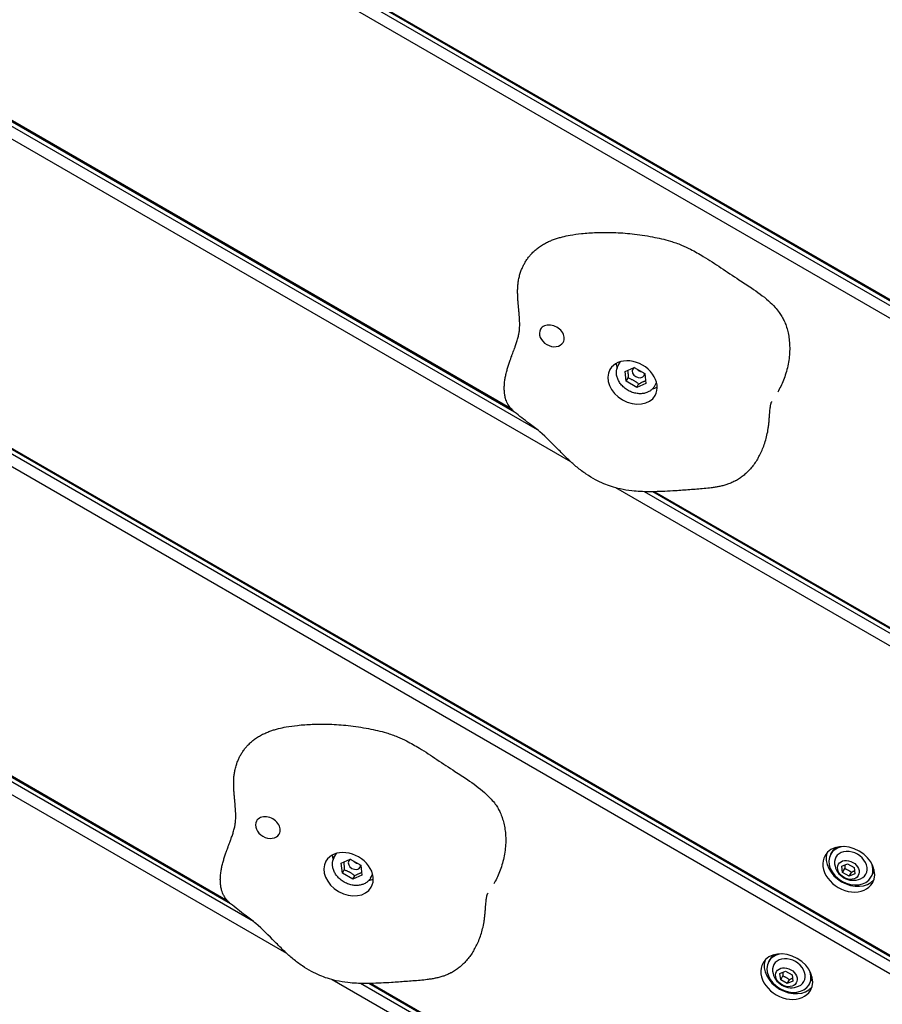
# Model space of a CAD drawing. Units: millimetres. Extents: x 19849 to 33891, y -9734 to 8289.
# Drawn here: x 22333 to 22663, y -2648 to -2270 of the extents above; entities that cross this region are included whole.
import ezdxf

# ---------------------------------------------------------------- set-up
doc = ezdxf.new("R2010")
doc.units = ezdxf.units.MM
doc.linetypes.add('K5LT_BASIC', pattern=[0])
doc.layers.add('Системный слой', color=7, linetype='Continuous')

msp = doc.modelspace()

# ---------------------------------------------------------------- linework, layer by layer
at = {"layer": 'Системный слой', "color": 18, "linetype": 'K5LT_BASIC', "true_color": 0x000000}
for p, q in [((22522.12, -2420.57), (21883.41, -2051.81)), ((22521.05, -2419.53), (21883.6, -2051.49)), ((22530.87, -2427.39), (21882.65, -2053.14)), ((22543.64, -2439.64), (21880.53, -2056.8)), ((22794.02, -2458.6), (22139.06, -2080.45)), ((22796.13, -2454.94), (22150.01, -2081.9)), ((22796.9, -2453.61), (22153.12, -2081.92)), ((22797.08, -2453.29), (22153.85, -2081.92)), ((22413.34, -2608.98), (21774.63, -2240.22)), ((22412.27, -2607.94), (21774.82, -2239.9)), ((22422.09, -2615.8), (21773.87, -2241.55)), ((22434.86, -2628.05), (21771.75, -2245.21)), ((22685.24, -2647.01), (22030.28, -2268.86)), ((22687.35, -2643.35), (22041.23, -2270.31)), ((22688.12, -2642.02), (22044.34, -2270.33)), ((22688.3, -2641.7), (22045.07, -2270.32)), ((22561.84, -2402.74), (22562.69, -2401.26)), ((22564.45, -2404.99), (22567.98, -2403.49)), ((22564.92, -2408.8), (22564.45, -2404.99)), ((22567.98, -2403.49), (22571.98, -2405.8)), ((22571.98, -2405.8), (22572.45, -2409.61)), ((22564.92, -2408.8), (22565.65, -2407.53)), ((22568.92, -2411.11), (22564.92, -2408.8)), ((22572.45, -2409.61), (22568.92, -2411.11)), ((22568.92, -2411.11), (22569.65, -2409.84)), ((22575.7, -2410.74), (22576.55, -2409.26)), ((22739.63, -2552.8), (22560.98, -2449.66)), ((22741.74, -2549.14), (22571.94, -2451.1)), ((22742.51, -2547.81), (22575.05, -2451.13)), ((22742.69, -2547.49), (22575.77, -2451.12)), ((22453.06, -2591.15), (22453.91, -2589.67)), ((22643.24, -2589.94), (22643.73, -2589.11)), ((22455.67, -2593.4), (22459.2, -2591.9)), ((22456.14, -2597.21), (22455.67, -2593.4)), ((22459.2, -2591.9), (22463.2, -2594.21)), ((22463.2, -2594.21), (22463.67, -2598.02)), ((22647.52, -2594.57), (22649.73, -2593.63)), ((22647.81, -2596.95), (22647.52, -2594.57)), ((22647.81, -2596.95), (22648.65, -2595.5)), ((22649.73, -2593.63), (22652.23, -2595.07)), ((22652.23, -2595.07), (22652.52, -2597.45)), ((22456.14, -2597.21), (22456.87, -2595.94)), ((22460.14, -2599.51), (22456.14, -2597.21)), ((22463.67, -2598.02), (22460.14, -2599.51)), ((22460.14, -2599.51), (22460.87, -2598.25)), ((22466.92, -2599.15), (22467.77, -2597.67)), ((22650.31, -2598.39), (22647.81, -2596.95)), ((22650.31, -2598.39), (22651.15, -2596.94)), ((22652.52, -2597.45), (22650.31, -2598.39)), ((22658.66, -2598.84), (22659.14, -2598.01)), ((22619.5, -2631.08), (22619.98, -2630.24)), ((22623.77, -2635.7), (22625.98, -2634.76)), ((22624.07, -2638.08), (22623.77, -2635.7)), ((22624.07, -2638.08), (22624.9, -2636.63)), ((22625.98, -2634.76), (22628.48, -2636.2)), ((22628.48, -2636.2), (22628.77, -2638.58)), ((22630.85, -2741.21), (22452.21, -2638.07)), ((22632.96, -2737.55), (22463.16, -2639.51)), ((22633.73, -2736.22), (22466.27, -2639.54)), ((22633.92, -2735.9), (22466.99, -2639.53)), ((22626.57, -2639.52), (22624.07, -2638.08)), ((22626.57, -2639.52), (22627.4, -2638.07)), ((22628.77, -2638.58), (22626.57, -2639.52)), ((22634.91, -2639.98), (22635.39, -2639.14))]:
    msp.add_line(p, q, dxfattribs=at)
for centre, start, end in [((22651.84, -2592.86), 186.8879, 240), ((22651.84, -2592.86), 240, 293.1121), ((22628.09, -2633.99), 186.8879, 240), ((22628.09, -2633.99), 240, 293.1121)]:
    msp.add_arc(centre, 7.15, start, end, dxfattribs=at)
for centre, major_axis, start_param, end_param in [((22536.39, -2391.38), (4.33, -2.5), 0, 3.141593), ((22536.39, -2391.38), (4.33, -2.5), 3.141593, 6.283185), ((22567.32, -2409.25), (8.66, -5), 0, 3.141593), ((22570.54, -2403.68), (8.66, -5), 3.574542, 3.808587), ((22567.32, -2409.25), (8.66, -5), 3.141593, 4.712389), ((22569.57, -2405.35), (2.17, -1.25), 3.141593, 6.283185), ((22569.57, -2405.35), (2.17, -1.25), 2.702343, 3.141593), ((22570.86, -2403.12), (2.17, -1.25), 4.302836, 5.121942), ((22569.57, -2405.35), (2.17, -1.25), 0, 0.43925), ((22567.32, -2409.25), (8.66, -5), 4.712389, 6.283185), ((22570.54, -2403.68), (8.66, -5), 5.616191, 5.850236), ((22427.61, -2579.79), (4.33, -2.5), 0, 3.141593), ((22427.61, -2579.79), (4.33, -2.5), 3.141593, 6.283185), ((22650.15, -2595.79), (-9.09, 5.25), 3.141593, 6.283185), ((22650.95, -2594.39), (7.71, -4.45), 2.347211, 3.141593), ((22651.43, -2593.56), (7.71, -4.45), 2.804241, 3.141593), ((22458.54, -2597.65), (8.66, -5), 0, 3.141593), ((22461.76, -2592.09), (8.66, -5), 3.574542, 3.808587), ((22650.15, -2595.79), (-9.09, 5.25), 0, 3.141593), ((22651.43, -2593.56), (-9.09, 5.25), 0.160517, 2.981076), ((22650.95, -2594.39), (7.71, -4.45), 3.141593, 4.712389), ((22650.95, -2594.39), (5.72, -3.3), 5.761419, 9.946545), ((22458.54, -2597.65), (8.66, -5), 3.141593, 4.712389), ((22460.79, -2593.76), (2.17, -1.25), 3.141593, 6.283185), ((22460.79, -2593.76), (2.17, -1.25), 2.702343, 3.141593), ((22462.08, -2591.53), (2.17, -1.25), 4.302836, 5.121942), ((22460.79, -2593.76), (2.17, -1.25), 0, 0.43925), ((22650.95, -2594.39), (7.71, -4.45), 0, 0.794382), ((22650.95, -2594.39), (7.71, -4.45), 4.712389, 6.283185), ((22651.43, -2593.56), (7.71, -4.45), 0, 0.337352), ((22458.54, -2597.65), (8.66, -5), 4.712389, 6.283185), ((22461.76, -2592.09), (8.66, -5), 5.616191, 5.850236), ((22626.4, -2636.92), (-9.09, 5.25), 3.141593, 6.283185), ((22627.21, -2635.53), (7.71, -4.45), 2.347211, 3.141593), ((22627.69, -2634.69), (7.71, -4.45), 2.804241, 3.141593), ((22626.4, -2636.92), (-9.09, 5.25), 0, 3.141593), ((22627.69, -2634.69), (-9.09, 5.25), 0.160517, 2.981076), ((22627.21, -2635.53), (7.71, -4.45), 3.141593, 4.712389), ((22627.21, -2635.53), (5.72, -3.3), 5.761419, 9.946545), ((22627.21, -2635.53), (7.71, -4.45), 0, 0.794382), ((22627.69, -2634.69), (7.71, -4.45), 0, 0.337352), ((22627.21, -2635.53), (7.71, -4.45), 4.712389, 6.283185)]:
    msp.add_ellipse(centre, major_axis=major_axis, ratio=0.766044, start_param=start_param, end_param=end_param, dxfattribs=at)
for centre in [(22650.02, -2596.01), (22626.27, -2637.14)]:
    msp.add_ellipse(centre, major_axis=(3.79, -2.19), ratio=0.766044, dxfattribs=at)
for points, knots in [([(22526.04, -2363.44), (22526.29, -2363.01), (22526.55, -2362.59), (22527.11, -2361.77), (22527.41, -2361.37), (22528.01, -2360.63), (22528.3, -2360.29), (22528.97, -2359.57), (22529.35, -2359.19), (22530.16, -2358.45), (22530.58, -2358.09), (22531.11, -2357.69), (22531.2, -2357.62), (22531.77, -2357.19), (22532.29, -2356.85), (22533.32, -2356.21), (22533.86, -2355.92), (22534.91, -2355.39), (22535.43, -2355.15), (22536.46, -2354.72), (22536.97, -2354.52), (22537.97, -2354.17), (22538.47, -2354.01), (22539.45, -2353.72), (22539.95, -2353.58), (22541.43, -2353.21), (22542.42, -2353), (22544.83, -2352.56), (22546.27, -2352.36), (22549.6, -2352.01), (22551.5, -2351.88), (22555.61, -2351.72), (22557.82, -2351.71), (22562.4, -2351.85), (22564.77, -2352.02), (22569.75, -2352.58), (22572.37, -2352.98), (22577.28, -2353.91), (22579.56, -2354.42), (22583.26, -2355.52), (22584.66, -2356.01), (22587.22, -2357.07), (22588.39, -2357.62), (22591.21, -2359.05), (22592.83, -2359.98), (22596.72, -2362.34), (22598.95, -2363.81), (22603.47, -2366.83), (22605.76, -2368.36), (22609.67, -2370.9), (22611.26, -2371.94), (22615.1, -2374.54), (22617.34, -2376.14), (22620.29, -2378.74), (22621.17, -2379.58), (22622.52, -2381.09), (22623.04, -2381.72), (22623.89, -2382.91), (22624.24, -2383.45), (22624.87, -2384.55), (22625.15, -2385.1), (22625.69, -2386.29), (22625.94, -2386.93), (22626.4, -2388.28), (22626.61, -2388.99), (22626.97, -2390.48), (22627.11, -2391.27), (22627.35, -2392.89), (22627.43, -2393.74), (22627.52, -2395.48), (22627.53, -2396.38), (22627.46, -2398.22), (22627.38, -2399.15), (22627.14, -2401.03), (22626.98, -2401.98), (22626.58, -2403.86), (22626.34, -2404.79), (22625.79, -2406.62), (22625.48, -2407.51), (22624.81, -2409.21), (22624.45, -2410.02), (22623.72, -2411.52), (22623.34, -2412.23), (22622.95, -2412.91)], [0, 0, 0, 0, 1.049674, 1.049674, 2.118597, 2.118597, 3.044796, 3.044796, 4.156503, 4.156503, 5.268211, 5.268211, 5.493925, 5.493925, 6.709139, 6.709139, 7.924352, 7.924352, 9.084988, 9.084988, 10.208116, 10.208116, 11.290907, 11.290907, 12.371145, 12.371145, 14.53162, 14.53162, 17.643418, 17.643418, 21.745873, 21.745873, 26.445996, 26.445996, 31.409376, 31.409376, 36.88418, 36.88418, 41.668638, 41.668638, 44.652444, 44.652444, 47.221501, 47.221501, 50.957617, 50.957617, 56.294792, 56.294792, 61.807998, 61.807998, 65.602547, 65.602547, 71.077729, 71.077729, 73.514348, 73.514348, 75.165923, 75.165923, 76.460875, 76.460875, 77.72032, 77.72032, 79.114401, 79.114401, 80.623231, 80.623231, 82.251644, 82.251644, 83.996184, 83.996184, 85.8437, 85.8437, 87.768993, 87.768993, 89.734881, 89.734881, 91.700549, 91.700549, 93.621161, 93.621161, 95.396819, 95.396819, 97, 97, 97, 97]), ([(22520.02, -2418.28), (22520, -2418.25), (22519.98, -2418.22), (22519.89, -2418.08), (22519.82, -2417.98), (22519.64, -2417.69), (22519.53, -2417.49), (22519.26, -2416.98), (22519.12, -2416.66), (22518.88, -2416.03), (22518.77, -2415.71), (22518.61, -2415.12), (22518.54, -2414.85), (22518.39, -2414.13), (22518.32, -2413.68), (22518.21, -2412.71), (22518.18, -2412.2), (22518.17, -2411.12), (22518.19, -2410.55), (22518.28, -2409.34), (22518.35, -2408.7), (22518.53, -2407.57), (22518.62, -2407.08), (22518.84, -2406.03), (22518.97, -2405.48), (22519.26, -2404.39), (22519.41, -2403.85), (22519.73, -2402.81), (22519.9, -2402.31), (22520.23, -2401.33), (22520.39, -2400.85), (22520.61, -2400.26), (22520.65, -2400.13), (22520.81, -2399.7), (22520.92, -2399.4), (22521.17, -2398.72), (22521.31, -2398.35), (22521.55, -2397.69), (22521.66, -2397.41), (22521.82, -2396.99), (22521.87, -2396.85), (22522.03, -2396.43), (22522.13, -2396.15), (22522.27, -2395.75), (22522.32, -2395.61), (22522.47, -2395.19), (22522.57, -2394.92), (22522.84, -2394.13), (22523, -2393.62), (22523.24, -2392.85), (22523.32, -2392.57), (22523.54, -2391.73), (22523.67, -2391.21), (22523.79, -2390.56), (22523.82, -2390.42), (22523.89, -2390), (22523.93, -2389.74), (22523.99, -2389.16), (22524.02, -2388.86), (22524.06, -2388.22), (22524.07, -2387.89), (22524.09, -2387.19), (22524.09, -2386.82), (22524.07, -2386.07), (22524.06, -2385.68), (22524.02, -2384.87), (22524, -2384.46), (22523.94, -2383.62), (22523.91, -2383.18), (22523.83, -2382.31), (22523.79, -2381.86), (22523.71, -2380.95), (22523.66, -2380.49), (22523.58, -2379.55), (22523.53, -2379.07), (22523.45, -2378.09), (22523.42, -2377.6), (22523.35, -2376.59), (22523.33, -2376.07), (22523.31, -2375.49), (22523.31, -2375.44), (22523.3, -2374.87), (22523.29, -2374.34), (22523.31, -2373.3), (22523.34, -2372.77), (22523.42, -2371.71), (22523.48, -2371.18), (22523.64, -2370.12), (22523.73, -2369.6), (22523.98, -2368.48), (22524.14, -2367.9), (22524.4, -2367.09), (22524.48, -2366.86), (22524.73, -2366.15), (22524.92, -2365.7), (22525.3, -2364.83), (22525.5, -2364.42), (22525.82, -2363.83), (22525.93, -2363.63), (22526.04, -2363.44)], [0, 0, 0, 0, 0.075418, 0.075418, 0.31063, 0.31063, 0.758076, 0.758076, 1.454729, 1.454729, 2.114743, 2.114743, 2.668524, 2.668524, 3.574957, 3.574957, 4.582072, 4.582072, 5.701686, 5.701686, 6.955886, 6.955886, 7.944199, 7.944199, 9.086967, 9.086967, 10.229735, 10.229735, 11.366348, 11.366348, 12.484232, 12.484232, 12.808376, 12.808376, 13.558314, 13.558314, 14.539123, 14.539123, 15.328559, 15.328559, 15.730886, 15.730886, 16.535541, 16.535541, 16.9638, 16.9638, 17.820318, 17.820318, 19.533354, 19.533354, 20.581543, 20.581543, 22.677921, 22.677921, 23.26769, 23.26769, 24.447227, 24.447227, 25.627536, 25.627536, 26.753256, 26.753256, 27.875014, 27.875014, 28.991486, 28.991486, 30.102355, 30.102355, 31.208102, 31.208102, 32.309994, 32.309994, 33.41012, 33.41012, 34.510246, 34.510246, 35.610372, 35.610372, 36.709098, 36.709098, 36.821348, 36.821348, 37.893575, 37.893575, 38.937034, 38.937034, 39.980494, 39.980494, 41.033412, 41.033412, 42.234061, 42.234061, 42.739803, 42.739803, 43.751288, 43.751288, 44.695202, 44.695202, 45.163238, 45.163238, 45.163238, 45.163238]), ([(22575.7, -2410.74), (22575.6, -2410.9), (22575.5, -2411.06), (22575.27, -2411.37), (22575.15, -2411.52), (22574.89, -2411.8), (22574.75, -2411.93), (22574.46, -2412.19), (22574.3, -2412.31), (22573.97, -2412.54), (22573.8, -2412.65), (22573.43, -2412.85), (22573.24, -2412.94), (22572.84, -2413.11), (22572.63, -2413.18), (22572.2, -2413.32), (22571.97, -2413.37), (22571.51, -2413.46), (22571.26, -2413.5), (22570.77, -2413.54), (22570.51, -2413.56), (22569.99, -2413.55), (22569.73, -2413.54), (22569.18, -2413.49), (22568.91, -2413.45), (22568.35, -2413.34), (22568.07, -2413.27), (22567.5, -2413.11), (22567.22, -2413.01), (22566.65, -2412.79), (22566.36, -2412.66), (22565.8, -2412.37), (22565.52, -2412.22), (22564.98, -2411.88), (22564.72, -2411.69), (22564.22, -2411.31), (22563.98, -2411.1), (22563.54, -2410.69), (22563.33, -2410.47), (22562.94, -2410.04), (22562.76, -2409.81), (22562.43, -2409.36), (22562.28, -2409.13), (22562.01, -2408.67), (22561.89, -2408.43), (22561.67, -2407.97), (22561.58, -2407.73), (22561.42, -2407.27), (22561.36, -2407.04), (22561.25, -2406.59), (22561.21, -2406.36), (22561.16, -2405.92), (22561.14, -2405.71), (22561.14, -2405.28), (22561.15, -2405.07), (22561.19, -2404.66), (22561.22, -2404.46), (22561.3, -2404.08), (22561.35, -2403.89), (22561.47, -2403.52), (22561.54, -2403.34), (22561.69, -2403.02), (22561.76, -2402.88), (22561.84, -2402.74)], [0, 0, 0, 0, 5.47301, 5.47301, 10.964006, 10.964006, 16.507586, 16.507586, 22.136464, 22.136464, 27.879979, 27.879979, 33.762872, 33.762872, 39.804237, 39.804237, 46.016888, 46.016888, 52.407519, 52.407519, 58.977693, 58.977693, 65.725702, 65.725702, 72.648895, 72.648895, 79.746144, 79.746144, 87.020162, 87.020162, 94.479887, 94.479887, 102.143282, 102.143282, 109.846607, 109.846607, 117.33621, 117.33621, 124.633285, 124.633285, 131.748428, 131.748428, 138.685034, 138.685034, 145.441998, 145.441998, 152.016362, 152.016362, 158.406103, 158.406103, 164.612813, 164.612813, 170.643838, 170.643838, 176.513296, 176.513296, 182.242258, 182.242258, 187.857729, 187.857729, 193.391129, 193.391129, 198, 198, 198, 198]), ([(22565.39, -2404.59), (22565.42, -2404.73), (22565.47, -2405), (22565.53, -2405.43), (22565.57, -2405.79), (22565.59, -2406.08), (22565.62, -2406.49), (22565.64, -2406.97), (22565.65, -2407.39), (22565.65, -2407.53)], [0, 0, 0, 0, 1.751519, 3.14862, 4.610688, 5.470043, 6.096918, 8.70111, 10, 10, 10, 10]), ([(22565.65, -2407.53), (22565.86, -2407.6), (22566.23, -2407.74), (22566.73, -2407.95), (22567.17, -2408.16), (22567.6, -2408.39), (22568.02, -2408.63), (22568.38, -2408.86), (22568.75, -2409.12), (22569.17, -2409.44), (22569.49, -2409.7), (22569.65, -2409.84)], [0, 0, 0, 0, 1.737666, 3.108837, 4.20871, 5.46387, 6.847222, 7.963069, 8.740227, 10.359684, 12, 12, 12, 12]), ([(22569.65, -2409.84), (22569.87, -2409.71), (22570.2, -2409.53), (22570.63, -2409.31), (22570.98, -2409.14), (22571.36, -2408.96), (22571.78, -2408.78), (22572.1, -2408.66), (22572.28, -2408.6), (22572.32, -2408.59)], [0, 0, 0, 0, 2.357883, 3.536467, 4.606402, 6.202067, 7.802648, 9.44472, 10, 10, 10, 10]), ([(22615.48, -2438.13), (22615.83, -2437.52), (22616.16, -2436.9), (22616.79, -2435.58), (22617.1, -2434.89), (22617.67, -2433.42), (22617.94, -2432.65), (22618.42, -2431.08), (22618.63, -2430.28), (22619.01, -2428.59), (22619.18, -2427.69), (22619.31, -2426.76), (22619.32, -2426.7), (22619.41, -2426.1), (22619.47, -2425.56), (22619.58, -2424.54), (22619.62, -2424.05), (22619.7, -2423.1), (22619.73, -2422.64), (22619.8, -2421.76), (22619.83, -2421.34), (22619.9, -2420.55), (22619.93, -2420.19), (22619.99, -2419.51), (22620.03, -2419.21), (22620.1, -2418.66), (22620.14, -2418.42), (22620.21, -2418), (22620.25, -2417.81), (22620.32, -2417.49), (22620.35, -2417.36), (22620.39, -2417.23), (22620.4, -2417.2), (22620.43, -2417.12), (22620.44, -2417.08), (22620.45, -2417.05), (22620.46, -2417.04), (22620.46, -2417.03), (22620.47, -2417.02), (22620.47, -2417), (22620.47, -2417), (22620.5, -2416.93), (22620.53, -2416.88), (22620.62, -2416.7), (22620.67, -2416.61), (22620.73, -2416.52)], [0, 0, 0, 0, 1.213052, 1.213052, 2.523613, 2.523613, 3.939844, 3.939844, 5.389651, 5.389651, 6.994427, 6.994427, 7.102757, 7.102757, 8.100977, 8.100977, 9.051286, 9.051286, 10.001595, 10.001595, 10.94629, 10.94629, 11.866665, 11.866665, 12.749639, 12.749639, 13.606423, 13.606423, 14.475648, 14.475648, 15.425258, 15.425258, 15.758467, 15.758467, 16.424883, 16.424883, 16.600948, 16.600948, 16.95308, 16.95308, 17.390136, 17.390136, 18.419683, 18.419683, 19, 19, 19, 19]), ([(22615.48, -2438.13), (22615.13, -2438.74), (22614.75, -2439.34), (22613.96, -2440.49), (22613.55, -2441.04), (22612.7, -2442.09), (22612.26, -2442.59), (22611.35, -2443.54), (22610.88, -2443.99), (22609.94, -2444.81), (22609.47, -2445.18), (22608.74, -2445.72), (22608.49, -2445.9), (22607.74, -2446.39), (22607.22, -2446.7), (22606.64, -2447), (22606.59, -2447.03), (22606.03, -2447.32), (22605.5, -2447.57), (22604.68, -2447.91), (22604.38, -2448.02), (22603.85, -2448.21), (22603.63, -2448.29), (22602.91, -2448.52), (22602.4, -2448.67), (22601.4, -2448.93), (22600.91, -2449.04), (22599.92, -2449.24), (22599.43, -2449.33), (22598.45, -2449.49), (22597.96, -2449.56), (22596.56, -2449.74), (22595.65, -2449.84), (22593.81, -2450.01), (22592.89, -2450.08), (22591.05, -2450.22), (22590.14, -2450.29), (22587.4, -2450.5), (22585.56, -2450.64), (22581.09, -2450.94), (22578.42, -2451.01), (22575.53, -2451.13), (22575.28, -2451.12), (22574.54, -2451.15), (22574.01, -2451.13), (22571.38, -2451.11), (22569.23, -2451.02), (22565.56, -2450.61), (22564.04, -2450.37), (22561.42, -2449.79), (22560.3, -2449.49), (22558.23, -2448.82), (22557.26, -2448.45), (22555.23, -2447.58), (22554.17, -2447.06), (22551.92, -2445.85), (22550.74, -2445.13), (22548.37, -2443.55), (22547.18, -2442.68), (22544.93, -2440.84), (22543.88, -2439.89), (22541.57, -2437.68), (22540.34, -2436.41), (22536.75, -2432.73), (22534.38, -2430.32), (22530.43, -2427.01), (22529.05, -2425.96), (22525.79, -2423.53), (22523.96, -2422.03), (22522.02, -2420.49), (22521.93, -2420.4), (22521.56, -2420.05), (22521.31, -2419.79), (22520.98, -2419.45), (22520.91, -2419.38), (22520.61, -2419.04), (22520.38, -2418.77), (22520.12, -2418.42), (22520.07, -2418.35), (22520.02, -2418.28)], [0, 0, 0, 0, 1.382326, 1.382326, 2.72865, 2.72865, 4.040003, 4.040003, 5.313626, 5.313626, 6.497691, 6.497691, 7.104471, 7.104471, 8.268154, 8.268154, 8.391915, 8.391915, 9.509616, 9.509616, 10.151477, 10.151477, 10.615249, 10.615249, 11.677051, 11.677051, 12.710411, 12.710411, 13.743771, 13.743771, 14.777132, 14.777132, 16.717975, 16.717975, 18.706555, 18.706555, 20.695135, 20.695135, 24.672294, 24.672294, 30.301292, 30.301292, 30.806471, 30.806471, 31.885637, 31.885637, 36.289339, 36.289339, 39.369141, 39.369141, 41.649826, 41.649826, 43.679185, 43.679185, 45.996096, 45.996096, 48.688513, 48.688513, 51.582684, 51.582684, 54.403671, 54.403671, 57.933049, 57.933049, 64.751078, 64.751078, 68.165545, 68.165545, 72.797011, 72.797011, 73.05177, 73.05177, 73.7778, 73.7778, 73.981199, 73.981199, 74.662902, 74.662902, 74.836762, 74.836762, 74.836762, 74.836762]), ([(22417.26, -2551.85), (22417.51, -2551.42), (22417.77, -2551), (22418.33, -2550.18), (22418.64, -2549.77), (22419.23, -2549.03), (22419.52, -2548.7), (22420.19, -2547.98), (22420.57, -2547.6), (22421.38, -2546.86), (22421.8, -2546.5), (22422.33, -2546.1), (22422.42, -2546.03), (22423, -2545.6), (22423.51, -2545.26), (22424.54, -2544.62), (22425.08, -2544.33), (22426.13, -2543.8), (22426.65, -2543.56), (22427.68, -2543.13), (22428.19, -2542.93), (22429.2, -2542.58), (22429.69, -2542.42), (22430.68, -2542.13), (22431.17, -2541.99), (22432.65, -2541.62), (22433.64, -2541.41), (22436.05, -2540.97), (22437.49, -2540.77), (22440.82, -2540.42), (22442.73, -2540.29), (22446.83, -2540.13), (22449.04, -2540.12), (22453.62, -2540.26), (22455.99, -2540.43), (22460.97, -2540.99), (22463.59, -2541.39), (22468.5, -2542.32), (22470.79, -2542.83), (22474.48, -2543.93), (22475.88, -2544.42), (22478.45, -2545.48), (22479.61, -2546.03), (22482.43, -2547.46), (22484.06, -2548.39), (22487.94, -2550.75), (22490.17, -2552.22), (22494.69, -2555.24), (22496.98, -2556.77), (22500.89, -2559.31), (22502.49, -2560.35), (22506.33, -2562.95), (22508.56, -2564.55), (22511.51, -2567.15), (22512.39, -2567.99), (22513.74, -2569.5), (22514.26, -2570.13), (22515.11, -2571.32), (22515.46, -2571.86), (22516.09, -2572.96), (22516.37, -2573.51), (22516.91, -2574.7), (22517.16, -2575.34), (22517.63, -2576.69), (22517.83, -2577.4), (22518.19, -2578.89), (22518.34, -2579.68), (22518.57, -2581.3), (22518.65, -2582.15), (22518.74, -2583.89), (22518.75, -2584.79), (22518.68, -2586.63), (22518.6, -2587.56), (22518.37, -2589.44), (22518.21, -2590.39), (22517.8, -2592.27), (22517.56, -2593.2), (22517.01, -2595.03), (22516.7, -2595.92), (22516.03, -2597.62), (22515.67, -2598.43), (22514.94, -2599.93), (22514.56, -2600.64), (22514.17, -2601.32)], [0, 0, 0, 0, 1.049674, 1.049674, 2.118597, 2.118597, 3.044796, 3.044796, 4.156503, 4.156503, 5.268211, 5.268211, 5.493925, 5.493925, 6.709139, 6.709139, 7.924352, 7.924352, 9.084988, 9.084988, 10.208116, 10.208116, 11.290907, 11.290907, 12.371145, 12.371145, 14.53162, 14.53162, 17.643418, 17.643418, 21.745873, 21.745873, 26.445996, 26.445996, 31.409376, 31.409376, 36.88418, 36.88418, 41.668638, 41.668638, 44.652444, 44.652444, 47.221501, 47.221501, 50.957617, 50.957617, 56.294792, 56.294792, 61.807998, 61.807998, 65.602547, 65.602547, 71.077729, 71.077729, 73.514348, 73.514348, 75.165923, 75.165923, 76.460875, 76.460875, 77.72032, 77.72032, 79.114401, 79.114401, 80.623231, 80.623231, 82.251644, 82.251644, 83.996184, 83.996184, 85.8437, 85.8437, 87.768993, 87.768993, 89.734881, 89.734881, 91.700549, 91.700549, 93.621161, 93.621161, 95.396819, 95.396819, 97, 97, 97, 97]), ([(22411.24, -2606.69), (22411.22, -2606.66), (22411.2, -2606.62), (22411.11, -2606.49), (22411.05, -2606.39), (22410.86, -2606.1), (22410.75, -2605.9), (22410.49, -2605.39), (22410.34, -2605.07), (22410.1, -2604.43), (22409.99, -2604.12), (22409.83, -2603.53), (22409.76, -2603.26), (22409.61, -2602.54), (22409.54, -2602.09), (22409.44, -2601.12), (22409.41, -2600.61), (22409.39, -2599.53), (22409.41, -2598.96), (22409.5, -2597.75), (22409.58, -2597.11), (22409.75, -2595.98), (22409.84, -2595.49), (22410.06, -2594.44), (22410.2, -2593.89), (22410.48, -2592.8), (22410.64, -2592.26), (22410.95, -2591.22), (22411.12, -2590.72), (22411.45, -2589.74), (22411.61, -2589.26), (22411.83, -2588.67), (22411.87, -2588.54), (22412.03, -2588.11), (22412.14, -2587.81), (22412.39, -2587.13), (22412.53, -2586.76), (22412.78, -2586.1), (22412.88, -2585.82), (22413.04, -2585.4), (22413.09, -2585.26), (22413.25, -2584.84), (22413.35, -2584.56), (22413.5, -2584.16), (22413.55, -2584.02), (22413.69, -2583.6), (22413.79, -2583.33), (22414.06, -2582.54), (22414.22, -2582.03), (22414.46, -2581.26), (22414.54, -2580.98), (22414.76, -2580.14), (22414.89, -2579.62), (22415.01, -2578.97), (22415.04, -2578.83), (22415.11, -2578.41), (22415.15, -2578.15), (22415.21, -2577.57), (22415.24, -2577.27), (22415.28, -2576.63), (22415.29, -2576.3), (22415.31, -2575.6), (22415.31, -2575.23), (22415.3, -2574.48), (22415.28, -2574.09), (22415.24, -2573.28), (22415.22, -2572.87), (22415.16, -2572.02), (22415.13, -2571.59), (22415.05, -2570.72), (22415.01, -2570.27), (22414.93, -2569.36), (22414.88, -2568.9), (22414.8, -2567.96), (22414.75, -2567.48), (22414.67, -2566.5), (22414.64, -2566.01), (22414.57, -2565), (22414.55, -2564.48), (22414.53, -2563.9), (22414.53, -2563.85), (22414.52, -2563.28), (22414.51, -2562.75), (22414.54, -2561.71), (22414.56, -2561.18), (22414.64, -2560.12), (22414.7, -2559.59), (22414.86, -2558.53), (22414.96, -2558.01), (22415.21, -2556.89), (22415.36, -2556.31), (22415.62, -2555.5), (22415.7, -2555.27), (22415.95, -2554.56), (22416.14, -2554.11), (22416.53, -2553.24), (22416.72, -2552.83), (22417.04, -2552.23), (22417.15, -2552.04), (22417.26, -2551.85)], [0, 0, 0, 0, 0.075418, 0.075418, 0.31063, 0.31063, 0.758076, 0.758076, 1.454729, 1.454729, 2.114743, 2.114743, 2.668524, 2.668524, 3.574957, 3.574957, 4.582072, 4.582072, 5.701686, 5.701686, 6.955886, 6.955886, 7.944199, 7.944199, 9.086967, 9.086967, 10.229735, 10.229735, 11.366348, 11.366348, 12.484232, 12.484232, 12.808376, 12.808376, 13.558314, 13.558314, 14.539123, 14.539123, 15.328559, 15.328559, 15.730886, 15.730886, 16.535541, 16.535541, 16.9638, 16.9638, 17.820318, 17.820318, 19.533354, 19.533354, 20.581543, 20.581543, 22.677921, 22.677921, 23.26769, 23.26769, 24.447227, 24.447227, 25.627536, 25.627536, 26.753256, 26.753256, 27.875014, 27.875014, 28.991486, 28.991486, 30.102355, 30.102355, 31.208102, 31.208102, 32.309994, 32.309994, 33.41012, 33.41012, 34.510246, 34.510246, 35.610372, 35.610372, 36.709098, 36.709098, 36.821348, 36.821348, 37.893575, 37.893575, 38.937034, 38.937034, 39.980494, 39.980494, 41.033412, 41.033412, 42.234061, 42.234061, 42.739803, 42.739803, 43.751288, 43.751288, 44.695202, 44.695202, 45.163238, 45.163238, 45.163238, 45.163238]), ([(22466.92, -2599.15), (22466.82, -2599.31), (22466.72, -2599.47), (22466.5, -2599.78), (22466.37, -2599.93), (22466.11, -2600.21), (22465.98, -2600.34), (22465.68, -2600.6), (22465.52, -2600.72), (22465.19, -2600.95), (22465.02, -2601.06), (22464.65, -2601.26), (22464.46, -2601.35), (22464.06, -2601.52), (22463.85, -2601.59), (22463.42, -2601.73), (22463.19, -2601.78), (22462.73, -2601.87), (22462.49, -2601.91), (22461.99, -2601.95), (22461.74, -2601.97), (22461.21, -2601.96), (22460.95, -2601.95), (22460.4, -2601.9), (22460.13, -2601.86), (22459.57, -2601.75), (22459.29, -2601.68), (22458.72, -2601.52), (22458.44, -2601.42), (22457.87, -2601.2), (22457.58, -2601.07), (22457.02, -2600.78), (22456.74, -2600.63), (22456.2, -2600.29), (22455.94, -2600.1), (22455.44, -2599.72), (22455.2, -2599.51), (22454.76, -2599.1), (22454.55, -2598.88), (22454.16, -2598.45), (22453.98, -2598.22), (22453.65, -2597.77), (22453.5, -2597.54), (22453.23, -2597.08), (22453.11, -2596.84), (22452.9, -2596.38), (22452.8, -2596.14), (22452.64, -2595.68), (22452.58, -2595.45), (22452.47, -2595), (22452.43, -2594.77), (22452.38, -2594.33), (22452.37, -2594.12), (22452.36, -2593.69), (22452.37, -2593.48), (22452.41, -2593.07), (22452.44, -2592.87), (22452.52, -2592.48), (22452.57, -2592.3), (22452.69, -2591.93), (22452.76, -2591.75), (22452.91, -2591.43), (22452.98, -2591.29), (22453.06, -2591.15)], [0, 0, 0, 0, 5.47301, 5.47301, 10.964006, 10.964006, 16.507586, 16.507586, 22.136464, 22.136464, 27.879979, 27.879979, 33.762872, 33.762872, 39.804237, 39.804237, 46.016888, 46.016888, 52.407519, 52.407519, 58.977693, 58.977693, 65.725702, 65.725702, 72.648895, 72.648895, 79.746144, 79.746144, 87.020162, 87.020162, 94.479887, 94.479887, 102.143282, 102.143282, 109.846607, 109.846607, 117.33621, 117.33621, 124.633285, 124.633285, 131.748428, 131.748428, 138.685034, 138.685034, 145.441998, 145.441998, 152.016362, 152.016362, 158.406103, 158.406103, 164.612813, 164.612813, 170.643838, 170.643838, 176.513296, 176.513296, 182.242258, 182.242258, 187.857729, 187.857729, 193.391129, 193.391129, 198, 198, 198, 198]), ([(22456.62, -2593), (22456.64, -2593.14), (22456.69, -2593.41), (22456.75, -2593.84), (22456.79, -2594.2), (22456.81, -2594.49), (22456.84, -2594.9), (22456.86, -2595.38), (22456.87, -2595.8), (22456.87, -2595.94)], [0, 0, 0, 0, 1.751519, 3.14862, 4.610688, 5.470043, 6.096918, 8.70111, 10, 10, 10, 10]), ([(22648.57, -2594.12), (22648.58, -2594.21), (22648.59, -2594.33), (22648.61, -2594.57), (22648.63, -2594.85), (22648.64, -2595.19), (22648.65, -2595.42), (22648.65, -2595.5)], [0, 0, 0, 0, 1.636095, 2.340557, 4.222365, 6.655803, 8, 8, 8, 8]), ([(22648.65, -2595.5), (22648.79, -2595.55), (22649.01, -2595.63), (22649.28, -2595.75), (22649.52, -2595.86), (22649.75, -2595.97), (22649.91, -2596.06), (22649.97, -2596.1)], [0, 0, 0, 0, 2.578701, 3.829588, 4.947243, 6.93511, 8, 8, 8, 8]), ([(22456.87, -2595.94), (22457.08, -2596.01), (22457.45, -2596.15), (22457.95, -2596.36), (22458.39, -2596.57), (22458.82, -2596.8), (22459.24, -2597.04), (22459.6, -2597.27), (22459.97, -2597.53), (22460.39, -2597.85), (22460.71, -2598.11), (22460.87, -2598.25)], [0, 0, 0, 0, 1.737666, 3.108837, 4.20871, 5.46387, 6.847222, 7.963069, 8.740227, 10.359684, 12, 12, 12, 12]), ([(22460.87, -2598.25), (22461.09, -2598.12), (22461.42, -2597.94), (22461.85, -2597.72), (22462.2, -2597.55), (22462.58, -2597.37), (22463, -2597.19), (22463.32, -2597.07), (22463.5, -2597.01), (22463.54, -2597)], [0, 0, 0, 0, 2.357883, 3.536467, 4.606402, 6.202067, 7.802648, 9.44472, 10, 10, 10, 10]), ([(22649.97, -2596.1), (22650.08, -2596.16), (22650.25, -2596.26), (22650.48, -2596.42), (22650.76, -2596.62), (22650.99, -2596.81), (22651.15, -2596.94)], [0, 0, 0, 0, 1.876621, 2.776028, 3.937412, 7, 7, 7, 7]), ([(22651.15, -2596.94), (22651.28, -2596.86), (22651.48, -2596.75), (22651.78, -2596.6), (22652.06, -2596.46), (22652.27, -2596.37), (22652.38, -2596.32)], [0, 0, 0, 0, 2.249685, 3.322328, 5.037327, 7, 7, 7, 7]), ([(22506.7, -2626.54), (22506.35, -2627.15), (22505.97, -2627.75), (22505.18, -2628.9), (22504.77, -2629.45), (22503.92, -2630.5), (22503.48, -2631), (22502.57, -2631.95), (22502.1, -2632.39), (22501.17, -2633.22), (22500.7, -2633.59), (22499.96, -2634.13), (22499.71, -2634.31), (22498.96, -2634.8), (22498.44, -2635.11), (22497.86, -2635.41), (22497.81, -2635.44), (22497.25, -2635.73), (22496.73, -2635.98), (22495.9, -2636.32), (22495.6, -2636.43), (22495.08, -2636.62), (22494.85, -2636.7), (22494.13, -2636.93), (22493.62, -2637.08), (22492.62, -2637.34), (22492.13, -2637.45), (22491.15, -2637.65), (22490.65, -2637.74), (22489.67, -2637.9), (22489.19, -2637.97), (22487.78, -2638.15), (22486.87, -2638.25), (22485.03, -2638.42), (22484.11, -2638.49), (22482.27, -2638.63), (22481.36, -2638.7), (22478.62, -2638.91), (22476.78, -2639.05), (22472.31, -2639.35), (22469.64, -2639.42), (22466.75, -2639.54), (22466.51, -2639.53), (22465.76, -2639.56), (22465.23, -2639.54), (22462.6, -2639.52), (22460.45, -2639.43), (22456.78, -2639.02), (22455.26, -2638.78), (22452.64, -2638.2), (22451.52, -2637.9), (22449.45, -2637.23), (22448.48, -2636.86), (22446.45, -2635.99), (22445.39, -2635.47), (22443.14, -2634.26), (22441.96, -2633.54), (22439.59, -2631.96), (22438.41, -2631.08), (22436.16, -2629.25), (22435.1, -2628.29), (22432.79, -2626.09), (22431.56, -2624.82), (22427.97, -2621.14), (22425.6, -2618.73), (22421.65, -2615.42), (22420.27, -2614.37), (22417.01, -2611.94), (22415.18, -2610.44), (22413.24, -2608.9), (22413.15, -2608.81), (22412.78, -2608.46), (22412.53, -2608.2), (22412.2, -2607.86), (22412.13, -2607.79), (22411.83, -2607.45), (22411.6, -2607.18), (22411.34, -2606.83), (22411.29, -2606.76), (22411.24, -2606.69)], [0, 0, 0, 0, 1.382326, 1.382326, 2.72865, 2.72865, 4.040003, 4.040003, 5.313626, 5.313626, 6.497691, 6.497691, 7.104471, 7.104471, 8.268154, 8.268154, 8.391915, 8.391915, 9.509616, 9.509616, 10.151477, 10.151477, 10.615249, 10.615249, 11.677051, 11.677051, 12.710411, 12.710411, 13.743771, 13.743771, 14.777132, 14.777132, 16.717975, 16.717975, 18.706555, 18.706555, 20.695135, 20.695135, 24.672294, 24.672294, 30.301292, 30.301292, 30.806471, 30.806471, 31.885637, 31.885637, 36.289339, 36.289339, 39.369141, 39.369141, 41.649826, 41.649826, 43.679185, 43.679185, 45.996096, 45.996096, 48.688513, 48.688513, 51.582684, 51.582684, 54.403671, 54.403671, 57.933049, 57.933049, 64.751078, 64.751078, 68.165545, 68.165545, 72.797011, 72.797011, 73.05177, 73.05177, 73.7778, 73.7778, 73.981199, 73.981199, 74.662902, 74.662902, 74.836762, 74.836762, 74.836762, 74.836762]), ([(22506.7, -2626.54), (22507.05, -2625.93), (22507.38, -2625.31), (22508.02, -2623.99), (22508.32, -2623.3), (22508.9, -2621.83), (22509.16, -2621.06), (22509.64, -2619.49), (22509.85, -2618.69), (22510.24, -2617), (22510.4, -2616.1), (22510.54, -2615.17), (22510.54, -2615.11), (22510.63, -2614.51), (22510.69, -2613.97), (22510.8, -2612.95), (22510.84, -2612.46), (22510.92, -2611.51), (22510.96, -2611.05), (22511.02, -2610.17), (22511.05, -2609.75), (22511.12, -2608.96), (22511.15, -2608.6), (22511.22, -2607.92), (22511.25, -2607.62), (22511.32, -2607.07), (22511.36, -2606.83), (22511.43, -2606.41), (22511.47, -2606.22), (22511.54, -2605.9), (22511.58, -2605.77), (22511.61, -2605.64), (22511.62, -2605.61), (22511.65, -2605.53), (22511.66, -2605.49), (22511.68, -2605.46), (22511.68, -2605.45), (22511.68, -2605.44), (22511.69, -2605.43), (22511.69, -2605.41), (22511.69, -2605.41), (22511.73, -2605.34), (22511.75, -2605.29), (22511.85, -2605.11), (22511.89, -2605.02), (22511.95, -2604.93)], [0, 0, 0, 0, 1.213052, 1.213052, 2.523613, 2.523613, 3.939844, 3.939844, 5.389651, 5.389651, 6.994427, 6.994427, 7.102757, 7.102757, 8.100977, 8.100977, 9.051286, 9.051286, 10.001595, 10.001595, 10.94629, 10.94629, 11.866665, 11.866665, 12.749639, 12.749639, 13.606423, 13.606423, 14.475648, 14.475648, 15.425258, 15.425258, 15.758467, 15.758467, 16.424883, 16.424883, 16.600948, 16.600948, 16.95308, 16.95308, 17.390136, 17.390136, 18.419683, 18.419683, 19, 19, 19, 19]), ([(22624.82, -2635.25), (22624.83, -2635.34), (22624.84, -2635.46), (22624.87, -2635.7), (22624.89, -2635.98), (22624.9, -2636.32), (22624.9, -2636.55), (22624.9, -2636.63)], [0, 0, 0, 0, 1.636095, 2.340557, 4.222365, 6.655803, 8, 8, 8, 8]), ([(22624.9, -2636.63), (22625.05, -2636.68), (22625.26, -2636.76), (22625.54, -2636.88), (22625.78, -2636.99), (22626, -2637.1), (22626.17, -2637.2), (22626.22, -2637.23)], [0, 0, 0, 0, 2.578701, 3.829588, 4.947243, 6.93511, 8, 8, 8, 8]), ([(22626.22, -2637.23), (22626.34, -2637.29), (22626.5, -2637.39), (22626.73, -2637.55), (22627.02, -2637.76), (22627.24, -2637.94), (22627.4, -2638.07)], [0, 0, 0, 0, 1.876621, 2.776028, 3.937412, 7, 7, 7, 7]), ([(22627.4, -2638.07), (22627.54, -2638), (22627.74, -2637.89), (22628.04, -2637.73), (22628.32, -2637.59), (22628.53, -2637.5), (22628.63, -2637.46)], [0, 0, 0, 0, 2.249685, 3.322328, 5.037327, 7, 7, 7, 7])]:
    msp.add_open_spline(points, degree=3, knots=knots, dxfattribs=at)

doc.saveas('drawing.dxf')
